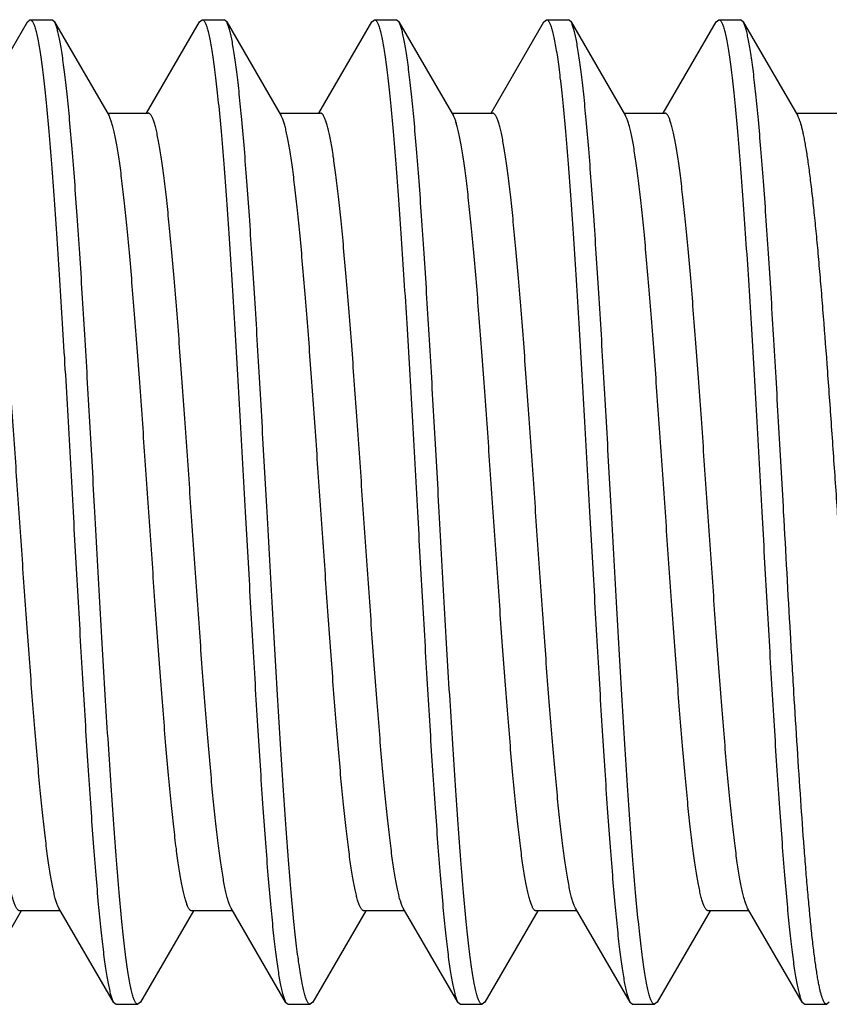
# Model space of a CAD drawing. Units: inches. Extents: x 0 to 11, y 0 to 8.5.
# Drawn here: x 8.8 to 8.9, y 1.5 to 1.6 of the extents above; entities that cross this region are included whole.
import ezdxf

# ---------------------------------------------------------------- set-up
doc = ezdxf.new("R2010")
doc.units = ezdxf.units.IN
doc.header["$LTSCALE"] = 0.605
doc.header["$MEASUREMENT"] = 0
doc.layers.get('0').update_dxf_attribs({"linetype": 'CONTINUOUS'})

msp = doc.modelspace()

# ---------------------------------------------------------------- linework, layer by layer
at = {"color": 7, "linetype": 'Continuous'}
for p, q in [((8.76201, 1.61712), (8.77048, 1.6317)), ((8.77048, 1.6317), (8.7709, 1.63207)), ((8.7709, 1.63207), (8.7744, 1.63207)), ((8.77482, 1.6317), (8.7744, 1.63207)), ((8.77482, 1.6317), (8.78355, 1.61667)), ((8.78957, 1.61712), (8.79804, 1.6317)), ((8.79804, 1.6317), (8.79846, 1.63207)), ((8.79846, 1.63207), (8.80196, 1.63207)), ((8.80238, 1.6317), (8.80196, 1.63207)), ((8.80238, 1.6317), (8.81111, 1.61667)), ((8.81713, 1.61712), (8.8256, 1.6317)), ((8.8256, 1.6317), (8.82602, 1.63207)), ((8.82602, 1.63207), (8.82952, 1.63207)), ((8.82994, 1.6317), (8.82952, 1.63207)), ((8.82994, 1.6317), (8.83867, 1.61667)), ((8.84469, 1.61712), (8.85316, 1.6317)), ((8.85316, 1.6317), (8.85358, 1.63207)), ((8.85358, 1.63207), (8.85708, 1.63207)), ((8.8575, 1.6317), (8.85708, 1.63207)), ((8.8575, 1.6317), (8.86623, 1.61667)), ((8.87225, 1.61712), (8.88072, 1.6317)), ((8.88072, 1.6317), (8.88114, 1.63207)), ((8.88114, 1.63207), (8.88464, 1.63207)), ((8.88506, 1.6317), (8.88464, 1.63207)), ((8.88506, 1.6317), (8.89379, 1.61667)), ((8.78329, 1.61712), (8.78983, 1.61712)), ((8.81085, 1.61712), (8.81739, 1.61712)), ((8.81126, 1.61638), (8.81111, 1.61667)), ((8.83841, 1.61712), (8.84495, 1.61712)), ((8.86597, 1.61712), (8.87251, 1.61712)), ((8.89353, 1.61712), (8.90007, 1.61712)), ((8.77553, 1.48997), (8.77536, 1.49031)), ((8.78426, 1.47493), (8.77553, 1.48997)), ((8.79733, 1.48997), (8.79733, 1.48997)), ((8.81182, 1.47493), (8.80309, 1.48997)), ((8.83065, 1.48997), (8.83059, 1.49007)), ((8.83938, 1.47493), (8.83065, 1.48997)), ((8.86694, 1.47493), (8.85821, 1.48997)), ((8.8945, 1.47493), (8.88577, 1.48997)), ((8.76951, 1.48952), (8.76104, 1.47493)), ((8.77579, 1.48952), (8.76925, 1.48952)), ((8.79707, 1.48952), (8.7886, 1.47493)), ((8.80335, 1.48952), (8.79681, 1.48952)), ((8.82463, 1.48952), (8.81616, 1.47493)), ((8.83091, 1.48952), (8.82437, 1.48952)), ((8.85219, 1.48952), (8.84372, 1.47493)), ((8.85847, 1.48952), (8.85193, 1.48952)), ((8.87975, 1.48952), (8.87128, 1.47493)), ((8.88603, 1.48952), (8.87949, 1.48952)), ((8.78426, 1.47493), (8.78468, 1.47457)), ((8.78468, 1.47457), (8.78818, 1.47457)), ((8.7886, 1.47493), (8.78818, 1.47457)), ((8.81182, 1.47493), (8.81224, 1.47457)), ((8.81224, 1.47457), (8.81574, 1.47457)), ((8.81616, 1.47493), (8.81574, 1.47457)), ((8.83938, 1.47493), (8.8398, 1.47457)), ((8.8398, 1.47457), (8.8433, 1.47457)), ((8.84372, 1.47493), (8.8433, 1.47457)), ((8.86694, 1.47493), (8.86736, 1.47457)), ((8.86736, 1.47457), (8.87086, 1.47457)), ((8.87128, 1.47493), (8.87086, 1.47457)), ((8.8945, 1.47493), (8.89492, 1.47457)), ((8.89492, 1.47457), (8.89842, 1.47457)), ((8.89884, 1.47493), (8.89842, 1.47457))]:
    msp.add_line(p, q, dxfattribs=at)
for points, knots in [([(8.7709, 1.63207), (8.77092, 1.63207), (8.77096, 1.63206), (8.77101, 1.63205), (8.77106, 1.63202), (8.77114, 1.63196), (8.77123, 1.63185), (8.77134, 1.63168), (8.77145, 1.63146), (8.77155, 1.6312), (8.77166, 1.6309), (8.77177, 1.63054), (8.77188, 1.63014), (8.77202, 1.62952), (8.77221, 1.62862), (8.77242, 1.62741), (8.77264, 1.62602), (8.77285, 1.62445), (8.77306, 1.62271), (8.77328, 1.62081), (8.77357, 1.61795), (8.77394, 1.614), (8.77437, 1.60883), (8.77479, 1.60312), (8.77522, 1.59693), (8.77565, 1.59032), (8.77608, 1.58336), (8.77651, 1.57611), (8.77708, 1.56606), (8.77751, 1.55844), (8.77779, 1.55332)], [0, 0, 0, 0, 0.000683, 0.001397, 0.002172, 0.003029, 0.005047, 0.007539, 0.010548, 0.014096, 0.018198, 0.022859, 0.028084, 0.033875, 0.04715, 0.062672, 0.080416, 0.100346, 0.12242, 0.146588, 0.172795, 0.231079, 0.296724, 0.369108, 0.447541, 0.531273, 0.619503, 0.711385, 0.806036, 1, 1, 1, 1]), ([(8.78129, 1.55332), (8.78102, 1.55813), (8.78062, 1.5653), (8.78008, 1.57476), (8.77968, 1.58162), (8.77928, 1.58824), (8.77887, 1.59456), (8.77847, 1.60054), (8.77807, 1.60611), (8.77767, 1.61124), (8.77727, 1.61587), (8.77693, 1.61941), (8.77665, 1.62196), (8.77645, 1.62366), (8.77624, 1.62521), (8.77604, 1.62661), (8.77584, 1.62786), (8.77564, 1.62894), (8.77547, 1.62974), (8.77533, 1.6303), (8.77523, 1.63066), (8.77513, 1.63098), (8.77503, 1.63126), (8.77493, 1.6315), (8.77486, 1.63164), (8.77482, 1.6317)], [0, 0, 0, 0, 0.18357, 0.273411, 0.360939, 0.445414, 0.526122, 0.602381, 0.673549, 0.739027, 0.798265, 0.85077, 0.874361, 0.896111, 0.915978, 0.933924, 0.949915, 0.963925, 0.975935, 0.981187, 0.985938, 0.990189, 0.993944, 0.997211, 1, 1, 1, 1]), ([(8.79846, 1.63207), (8.79848, 1.63207), (8.79852, 1.63206), (8.79857, 1.63205), (8.79862, 1.63202), (8.7987, 1.63196), (8.79879, 1.63185), (8.7989, 1.63168), (8.79901, 1.63146), (8.79911, 1.6312), (8.79922, 1.6309), (8.79933, 1.63054), (8.79944, 1.63014), (8.79958, 1.62952), (8.79977, 1.62862), (8.79998, 1.62741), (8.8002, 1.62602), (8.80041, 1.62445), (8.80062, 1.62271), (8.80084, 1.62081), (8.80113, 1.61795), (8.8015, 1.614), (8.80193, 1.60883), (8.80235, 1.60312), (8.80278, 1.59693), (8.80321, 1.59032), (8.80364, 1.58336), (8.80407, 1.57611), (8.80464, 1.56606), (8.80507, 1.55844), (8.80535, 1.55332)], [0, 0, 0, 0, 0.000683, 0.001397, 0.002172, 0.003029, 0.005047, 0.007539, 0.010548, 0.014096, 0.018198, 0.022859, 0.028084, 0.033875, 0.04715, 0.062672, 0.080416, 0.100346, 0.12242, 0.146588, 0.172795, 0.231079, 0.296724, 0.369108, 0.447541, 0.531273, 0.619503, 0.711385, 0.806036, 1, 1, 1, 1]), ([(8.80885, 1.55332), (8.80858, 1.55813), (8.80818, 1.5653), (8.80764, 1.57476), (8.80724, 1.58162), (8.80684, 1.58824), (8.80643, 1.59456), (8.80603, 1.60054), (8.80563, 1.60611), (8.80523, 1.61124), (8.80483, 1.61587), (8.80449, 1.61941), (8.80421, 1.62196), (8.80401, 1.62366), (8.8038, 1.62521), (8.8036, 1.62661), (8.8034, 1.62786), (8.8032, 1.62894), (8.80303, 1.62974), (8.80289, 1.6303), (8.80279, 1.63066), (8.80269, 1.63098), (8.80259, 1.63126), (8.80249, 1.6315), (8.80242, 1.63164), (8.80238, 1.6317)], [0, 0, 0, 0, 0.18357, 0.273411, 0.360939, 0.445414, 0.526122, 0.602381, 0.673549, 0.739027, 0.798265, 0.85077, 0.874361, 0.896111, 0.915978, 0.933924, 0.949915, 0.963925, 0.975935, 0.981187, 0.985938, 0.990189, 0.993944, 0.997211, 1, 1, 1, 1]), ([(8.82602, 1.63207), (8.82604, 1.63207), (8.82608, 1.63206), (8.82613, 1.63205), (8.82618, 1.63202), (8.82626, 1.63196), (8.82635, 1.63185), (8.82646, 1.63168), (8.82657, 1.63146), (8.82667, 1.6312), (8.82678, 1.6309), (8.82689, 1.63054), (8.827, 1.63014), (8.82714, 1.62952), (8.82733, 1.62862), (8.82754, 1.62741), (8.82776, 1.62602), (8.82797, 1.62445), (8.82818, 1.62271), (8.8284, 1.62081), (8.82869, 1.61795), (8.82906, 1.614), (8.82949, 1.60883), (8.82991, 1.60312), (8.83034, 1.59693), (8.83077, 1.59032), (8.8312, 1.58336), (8.83163, 1.57611), (8.8322, 1.56606), (8.83263, 1.55844), (8.83291, 1.55332)], [0, 0, 0, 0, 0.000683, 0.001397, 0.002172, 0.003029, 0.005047, 0.007539, 0.010548, 0.014096, 0.018198, 0.022859, 0.028084, 0.033875, 0.04715, 0.062672, 0.080416, 0.100346, 0.12242, 0.146588, 0.172795, 0.231079, 0.296724, 0.369108, 0.447541, 0.531273, 0.619503, 0.711385, 0.806036, 1, 1, 1, 1]), ([(8.83641, 1.55332), (8.83614, 1.55813), (8.83574, 1.5653), (8.8352, 1.57476), (8.8348, 1.58162), (8.8344, 1.58824), (8.83399, 1.59456), (8.83359, 1.60054), (8.83319, 1.60611), (8.83279, 1.61124), (8.83239, 1.61587), (8.83205, 1.61941), (8.83177, 1.62196), (8.83157, 1.62366), (8.83136, 1.62521), (8.83116, 1.62661), (8.83096, 1.62786), (8.83076, 1.62894), (8.83059, 1.62974), (8.83045, 1.6303), (8.83035, 1.63066), (8.83025, 1.63098), (8.83015, 1.63126), (8.83005, 1.6315), (8.82998, 1.63164), (8.82994, 1.6317)], [0, 0, 0, 0, 0.18357, 0.273411, 0.360939, 0.445414, 0.526122, 0.602381, 0.673549, 0.739027, 0.798265, 0.85077, 0.874361, 0.896111, 0.915978, 0.933924, 0.949915, 0.963925, 0.975935, 0.981187, 0.985938, 0.990189, 0.993944, 0.997211, 1, 1, 1, 1]), ([(8.85358, 1.63207), (8.8536, 1.63207), (8.85364, 1.63206), (8.85369, 1.63205), (8.85374, 1.63202), (8.85382, 1.63196), (8.85391, 1.63185), (8.85402, 1.63168), (8.85413, 1.63146), (8.85423, 1.6312), (8.85434, 1.6309), (8.85445, 1.63054), (8.85456, 1.63014), (8.8547, 1.62952), (8.85489, 1.62862), (8.8551, 1.62741), (8.85532, 1.62602), (8.85553, 1.62445), (8.85574, 1.62271), (8.85596, 1.62081), (8.85625, 1.61795), (8.85662, 1.614), (8.85705, 1.60883), (8.85747, 1.60312), (8.8579, 1.59693), (8.85833, 1.59032), (8.85876, 1.58336), (8.85919, 1.57611), (8.85976, 1.56606), (8.86019, 1.55844), (8.86047, 1.55332)], [0, 0, 0, 0, 0.000683, 0.001397, 0.002172, 0.003029, 0.005047, 0.007539, 0.010548, 0.014096, 0.018198, 0.022859, 0.028084, 0.033875, 0.04715, 0.062673, 0.080416, 0.100346, 0.12242, 0.146588, 0.172795, 0.231079, 0.296724, 0.369108, 0.447541, 0.531273, 0.619503, 0.711385, 0.806036, 1, 1, 1, 1]), ([(8.86397, 1.55332), (8.8637, 1.55813), (8.8633, 1.5653), (8.86276, 1.57476), (8.86236, 1.58162), (8.86196, 1.58824), (8.86155, 1.59456), (8.86115, 1.60054), (8.86075, 1.60611), (8.86035, 1.61124), (8.85995, 1.61587), (8.85961, 1.61941), (8.85933, 1.62196), (8.85913, 1.62366), (8.85892, 1.62521), (8.85872, 1.62661), (8.85852, 1.62786), (8.85832, 1.62894), (8.85815, 1.62974), (8.85801, 1.6303), (8.85791, 1.63066), (8.85781, 1.63098), (8.85771, 1.63126), (8.85761, 1.6315), (8.85754, 1.63164), (8.8575, 1.6317)], [0, 0, 0, 0, 0.18357, 0.273411, 0.360939, 0.445414, 0.526122, 0.602381, 0.673549, 0.739026, 0.798265, 0.85077, 0.874361, 0.896111, 0.915978, 0.933924, 0.949915, 0.963925, 0.975935, 0.981187, 0.985938, 0.990189, 0.993944, 0.997211, 1, 1, 1, 1]), ([(8.88114, 1.63207), (8.88116, 1.63207), (8.8812, 1.63206), (8.88125, 1.63205), (8.8813, 1.63202), (8.88138, 1.63196), (8.88147, 1.63185), (8.88158, 1.63168), (8.88169, 1.63146), (8.88179, 1.6312), (8.8819, 1.6309), (8.88201, 1.63054), (8.88212, 1.63014), (8.88226, 1.62952), (8.88245, 1.62862), (8.88266, 1.62741), (8.88288, 1.62602), (8.88309, 1.62445), (8.8833, 1.62271), (8.88352, 1.62081), (8.88381, 1.61795), (8.88418, 1.614), (8.88461, 1.60883), (8.88503, 1.60312), (8.88546, 1.59693), (8.88589, 1.59032), (8.88632, 1.58336), (8.88675, 1.57611), (8.88732, 1.56606), (8.88775, 1.55844), (8.88803, 1.55332)], [0, 0, 0, 0, 0.000683, 0.001397, 0.002172, 0.003029, 0.005047, 0.007539, 0.010548, 0.014096, 0.018198, 0.022859, 0.028084, 0.033875, 0.04715, 0.062672, 0.080416, 0.100346, 0.12242, 0.146588, 0.172795, 0.231079, 0.296724, 0.369108, 0.447541, 0.531273, 0.619503, 0.711385, 0.806036, 1, 1, 1, 1]), ([(8.89153, 1.55332), (8.89126, 1.55813), (8.89086, 1.5653), (8.89032, 1.57476), (8.88992, 1.58162), (8.88952, 1.58824), (8.88911, 1.59456), (8.88871, 1.60054), (8.88831, 1.60611), (8.88791, 1.61124), (8.88751, 1.61587), (8.88717, 1.61941), (8.88689, 1.62196), (8.88669, 1.62366), (8.88648, 1.62521), (8.88628, 1.62661), (8.88608, 1.62786), (8.88588, 1.62894), (8.88571, 1.62974), (8.88557, 1.6303), (8.88547, 1.63066), (8.88537, 1.63098), (8.88527, 1.63126), (8.88517, 1.6315), (8.8851, 1.63164), (8.88506, 1.6317)], [0, 0, 0, 0, 0.18357, 0.273411, 0.360939, 0.445414, 0.526122, 0.602381, 0.673549, 0.739027, 0.798265, 0.85077, 0.874361, 0.896111, 0.915979, 0.933924, 0.949915, 0.963925, 0.975935, 0.981187, 0.985938, 0.990189, 0.993944, 0.997211, 1, 1, 1, 1]), ([(8.76925, 1.48952), (8.76921, 1.48952), (8.76914, 1.48953), (8.76903, 1.48959), (8.76893, 1.48968), (8.76883, 1.48981), (8.76872, 1.48997), (8.76862, 1.49017), (8.76852, 1.4904), (8.76841, 1.49066), (8.76831, 1.49096), (8.76817, 1.49143), (8.76799, 1.49211), (8.76779, 1.49302), (8.76758, 1.49406), (8.76737, 1.49524), (8.76717, 1.49655), (8.76696, 1.49798), (8.76668, 1.50013), (8.76632, 1.50311), (8.76591, 1.50702), (8.7655, 1.51135), (8.76509, 1.51604), (8.76468, 1.52107), (8.76427, 1.52639), (8.76386, 1.53194), (8.7633, 1.53969), (8.76261, 1.54958), (8.7618, 1.56147), (8.76111, 1.57127), (8.76056, 1.57886), (8.76014, 1.58424), (8.75973, 1.58934), (8.75932, 1.59413), (8.75891, 1.59855), (8.7585, 1.60257), (8.75815, 1.60565), (8.75786, 1.60788), (8.75766, 1.60938), (8.75745, 1.61075), (8.75724, 1.61199), (8.75704, 1.6131), (8.75683, 1.61408), (8.75663, 1.61493), (8.75645, 1.61555), (8.75631, 1.61597), (8.7562, 1.61623), (8.7561, 1.61647), (8.75603, 1.61661), (8.75599, 1.61667)], [0, 0, 0, 0, 0.00082, 0.001728, 0.002793, 0.004055, 0.00554, 0.007263, 0.009232, 0.011455, 0.013933, 0.016668, 0.022916, 0.030198, 0.038507, 0.04783, 0.058149, 0.069446, 0.081697, 0.108956, 0.139695, 0.173645, 0.210511, 0.249966, 0.291664, 0.335233, 0.38029, 0.473255, 0.567266, 0.658993, 0.702978, 0.745188, 0.785248, 0.822805, 0.857526, 0.889109, 0.917277, 0.930004, 0.94179, 0.95261, 0.962442, 0.971269, 0.979075, 0.98585, 0.991589, 0.994072, 0.996298, 0.998273, 1, 1, 1, 1]), ([(8.77536, 1.49031), (8.77532, 1.49039), (8.77525, 1.49057), (8.77511, 1.49097), (8.77493, 1.49155), (8.77473, 1.49236), (8.77453, 1.4933), (8.77432, 1.49436), (8.77412, 1.49556), (8.77392, 1.49688), (8.77364, 1.49888), (8.77329, 1.50168), (8.77288, 1.50536), (8.77248, 1.50946), (8.77207, 1.51395), (8.77167, 1.51877), (8.77126, 1.52389), (8.77085, 1.52928), (8.7703, 1.53682), (8.76962, 1.54653), (8.76882, 1.55828), (8.76814, 1.56803), (8.76759, 1.57564), (8.76719, 1.58109), (8.76678, 1.5863), (8.76637, 1.59122), (8.76597, 1.59581), (8.76556, 1.60004), (8.76516, 1.60386), (8.76481, 1.60677), (8.76453, 1.60887), (8.76432, 1.61027), (8.76412, 1.61154), (8.76392, 1.61269), (8.76371, 1.61371), (8.76351, 1.6146), (8.76334, 1.61525), (8.76319, 1.61571), (8.76309, 1.616), (8.76299, 1.61626), (8.76289, 1.61649), (8.76279, 1.61668), (8.76269, 1.61684), (8.76258, 1.61696), (8.76248, 1.61705), (8.76238, 1.61711), (8.7623, 1.61712), (8.76227, 1.61712)], [0, 0, 0, 0, 0.002114, 0.004478, 0.00996, 0.016454, 0.023957, 0.032461, 0.041951, 0.052411, 0.063821, 0.089397, 0.118467, 0.150788, 0.186085, 0.224054, 0.26437, 0.306686, 0.350636, 0.441907, 0.535037, 0.626809, 0.671191, 0.714056, 0.755034, 0.793772, 0.829935, 0.863215, 0.893328, 0.920018, 0.932009, 0.943064, 0.953162, 0.962283, 0.970412, 0.977536, 0.983649, 0.986327, 0.988752, 0.990928, 0.992857, 0.994546, 0.996003, 0.997244, 0.998292, 0.999189, 1, 1, 1, 1]), ([(8.79681, 1.48952), (8.79677, 1.48952), (8.7967, 1.48953), (8.79659, 1.48959), (8.79649, 1.48968), (8.79639, 1.48981), (8.79628, 1.48997), (8.79618, 1.49017), (8.79608, 1.4904), (8.79597, 1.49066), (8.79587, 1.49096), (8.79573, 1.49143), (8.79555, 1.49211), (8.79535, 1.49302), (8.79514, 1.49406), (8.79493, 1.49524), (8.79473, 1.49655), (8.79452, 1.49798), (8.79424, 1.50013), (8.79388, 1.50311), (8.79347, 1.50702), (8.79306, 1.51135), (8.79265, 1.51604), (8.79224, 1.52107), (8.79183, 1.52639), (8.79142, 1.53194), (8.79086, 1.53969), (8.79017, 1.54958), (8.78936, 1.56147), (8.78867, 1.57127), (8.78812, 1.57886), (8.7877, 1.58424), (8.78729, 1.58934), (8.78688, 1.59413), (8.78647, 1.59855), (8.78606, 1.60257), (8.78571, 1.60565), (8.78542, 1.60788), (8.78522, 1.60938), (8.78501, 1.61075), (8.7848, 1.61199), (8.7846, 1.6131), (8.78439, 1.61408), (8.78419, 1.61493), (8.78401, 1.61555), (8.78387, 1.61597), (8.78376, 1.61623), (8.78366, 1.61647), (8.78359, 1.61661), (8.78355, 1.61667)], [0, 0, 0, 0, 0.00082, 0.001728, 0.002793, 0.004055, 0.00554, 0.007263, 0.009232, 0.011454, 0.013932, 0.016668, 0.022916, 0.030198, 0.038507, 0.047829, 0.058149, 0.069446, 0.081697, 0.108956, 0.139695, 0.173645, 0.21051, 0.249966, 0.291663, 0.335233, 0.38029, 0.473255, 0.567266, 0.658993, 0.702978, 0.745188, 0.785248, 0.822804, 0.857526, 0.889109, 0.917277, 0.930004, 0.94179, 0.95261, 0.962442, 0.971269, 0.979075, 0.98585, 0.991589, 0.994072, 0.996299, 0.998273, 1, 1, 1, 1]), ([(8.80309, 1.48997), (8.80305, 1.49003), (8.80298, 1.49017), (8.80288, 1.4904), (8.80277, 1.49067), (8.80263, 1.49109), (8.80245, 1.49171), (8.80225, 1.49255), (8.80204, 1.49353), (8.80184, 1.49464), (8.80163, 1.49589), (8.80142, 1.49726), (8.80122, 1.49876), (8.80093, 1.50099), (8.80058, 1.50407), (8.80017, 1.50809), (8.79976, 1.51251), (8.79935, 1.51729), (8.79893, 1.5224), (8.79852, 1.52778), (8.79797, 1.53537), (8.79728, 1.54516), (8.79646, 1.55705), (8.79578, 1.56695), (8.79522, 1.57469), (8.79481, 1.58025), (8.7944, 1.58556), (8.79399, 1.59059), (8.79358, 1.59529), (8.79316, 1.59961), (8.79275, 1.60352), (8.7924, 1.6065), (8.79212, 1.60866), (8.79191, 1.61009), (8.7917, 1.6114), (8.7915, 1.61258), (8.79129, 1.61362), (8.79109, 1.61453), (8.79091, 1.6152), (8.79077, 1.61567), (8.79066, 1.61597), (8.79056, 1.61624), (8.79046, 1.61647), (8.79035, 1.61667), (8.79025, 1.61683), (8.79015, 1.61695), (8.79004, 1.61705), (8.78994, 1.6171), (8.78986, 1.61712), (8.78983, 1.61712)], [0, 0, 0, 0, 0.001727, 0.003701, 0.005928, 0.008411, 0.01415, 0.020925, 0.028731, 0.037558, 0.047391, 0.05821, 0.069996, 0.082723, 0.110891, 0.142474, 0.177196, 0.214752, 0.254812, 0.297022, 0.341007, 0.432734, 0.526745, 0.61971, 0.664767, 0.708336, 0.750034, 0.789489, 0.826355, 0.860305, 0.891044, 0.918303, 0.930554, 0.941851, 0.95217, 0.961493, 0.969802, 0.977084, 0.983332, 0.986068, 0.988546, 0.990768, 0.992737, 0.99446, 0.995945, 0.997208, 0.998272, 0.99918, 1, 1, 1, 1]), ([(8.82437, 1.48952), (8.82433, 1.48952), (8.82426, 1.48953), (8.82416, 1.48959), (8.82405, 1.48968), (8.82395, 1.4898), (8.82385, 1.48996), (8.82375, 1.49015), (8.82365, 1.49038), (8.82354, 1.49064), (8.82344, 1.49093), (8.8233, 1.49139), (8.82312, 1.49205), (8.82292, 1.49294), (8.82272, 1.49396), (8.82252, 1.49511), (8.82231, 1.49639), (8.82211, 1.49779), (8.82183, 1.4999), (8.82148, 1.50282), (8.82107, 1.50665), (8.82066, 1.51089), (8.82026, 1.51549), (8.81985, 1.52043), (8.81944, 1.52565), (8.81904, 1.53112), (8.81849, 1.53874), (8.81781, 1.54851), (8.817, 1.56028), (8.81632, 1.57), (8.81577, 1.57755), (8.81537, 1.58293), (8.81496, 1.58805), (8.81455, 1.59287), (8.81414, 1.59735), (8.81374, 1.60144), (8.81333, 1.60511), (8.81298, 1.60789), (8.8127, 1.60988), (8.8125, 1.6112), (8.81229, 1.61238), (8.81209, 1.61344), (8.81189, 1.61436), (8.81169, 1.61516), (8.81151, 1.61573), (8.81137, 1.61612), (8.81129, 1.6163), (8.81126, 1.61638)], [0, 0, 0, 0, 0.000812, 0.001711, 0.002761, 0.004004, 0.005464, 0.007157, 0.009092, 0.011273, 0.013705, 0.01639, 0.02252, 0.029663, 0.037814, 0.04696, 0.057085, 0.068171, 0.080194, 0.106954, 0.137143, 0.170506, 0.206757, 0.245583, 0.28665, 0.329602, 0.374068, 0.465988, 0.559226, 0.650555, 0.69451, 0.736813, 0.777098, 0.815017, 0.850243, 0.882473, 0.911432, 0.936877, 0.948214, 0.958596, 0.968005, 0.976422, 0.983835, 0.990235, 0.99562, 0.997935, 1, 1, 1, 1]), ([(8.83059, 1.49007), (8.83055, 1.49014), (8.83048, 1.4903), (8.83038, 1.49055), (8.83028, 1.49083), (8.83013, 1.49128), (8.82995, 1.49193), (8.82975, 1.4928), (8.82955, 1.49381), (8.82934, 1.49496), (8.82914, 1.49623), (8.82893, 1.49762), (8.82873, 1.49914), (8.82844, 1.50141), (8.82809, 1.50452), (8.82768, 1.50856), (8.82727, 1.51301), (8.82686, 1.51781), (8.82645, 1.52292), (8.82604, 1.5283), (8.82549, 1.53588), (8.82481, 1.54564), (8.82399, 1.55748), (8.82331, 1.56733), (8.82276, 1.57502), (8.82235, 1.58054), (8.82194, 1.58582), (8.82153, 1.59081), (8.82112, 1.59547), (8.82071, 1.59976), (8.8203, 1.60364), (8.81995, 1.6066), (8.81967, 1.60873), (8.81946, 1.61015), (8.81926, 1.61145), (8.81905, 1.61262), (8.81885, 1.61365), (8.81864, 1.61455), (8.81847, 1.61522), (8.81832, 1.61569), (8.81822, 1.61598), (8.81812, 1.61625), (8.81801, 1.61648), (8.81791, 1.61667), (8.81781, 1.61683), (8.81771, 1.61696), (8.8176, 1.61705), (8.8175, 1.6171), (8.81742, 1.61712), (8.81739, 1.61712)], [0, 0, 0, 0, 0.001862, 0.003971, 0.006334, 0.008951, 0.014956, 0.021987, 0.030039, 0.0391, 0.049154, 0.060183, 0.072163, 0.085071, 0.113559, 0.145403, 0.180329, 0.218032, 0.258184, 0.300432, 0.344406, 0.435974, 0.529675, 0.622219, 0.667038, 0.710359, 0.751802, 0.791004, 0.827622, 0.861335, 0.891852, 0.91891, 0.931069, 0.94228, 0.952521, 0.961773, 0.970018, 0.977244, 0.983444, 0.986159, 0.988619, 0.990825, 0.99278, 0.994491, 0.995966, 0.99722, 0.998279, 0.999183, 1, 1, 1, 1]), ([(8.85193, 1.48952), (8.85189, 1.48952), (8.85182, 1.48953), (8.85171, 1.48959), (8.85161, 1.48968), (8.85151, 1.48981), (8.8514, 1.48997), (8.8513, 1.49017), (8.8512, 1.4904), (8.85109, 1.49066), (8.85099, 1.49096), (8.85085, 1.49143), (8.85067, 1.49211), (8.85047, 1.49302), (8.85026, 1.49406), (8.85005, 1.49524), (8.84985, 1.49655), (8.84964, 1.49798), (8.84936, 1.50013), (8.849, 1.50311), (8.84859, 1.50702), (8.84818, 1.51135), (8.84777, 1.51604), (8.84736, 1.52107), (8.84695, 1.52639), (8.84654, 1.53194), (8.84598, 1.53969), (8.84529, 1.54958), (8.84448, 1.56147), (8.84379, 1.57127), (8.84324, 1.57886), (8.84282, 1.58424), (8.84241, 1.58934), (8.842, 1.59413), (8.84159, 1.59855), (8.84118, 1.60257), (8.84083, 1.60565), (8.84054, 1.60788), (8.84034, 1.60938), (8.84013, 1.61075), (8.83992, 1.61199), (8.83972, 1.6131), (8.83951, 1.61408), (8.83931, 1.61493), (8.83913, 1.61555), (8.83899, 1.61597), (8.83888, 1.61623), (8.83878, 1.61647), (8.83871, 1.61661), (8.83867, 1.61667)], [0, 0, 0, 0, 0.00082, 0.001728, 0.002792, 0.004055, 0.00554, 0.007263, 0.009232, 0.011454, 0.013932, 0.016668, 0.022916, 0.030198, 0.038507, 0.04783, 0.058149, 0.069446, 0.081697, 0.108956, 0.139695, 0.173645, 0.210511, 0.249966, 0.291664, 0.335234, 0.38029, 0.473255, 0.567266, 0.658993, 0.702978, 0.745188, 0.785248, 0.822804, 0.857526, 0.889109, 0.917277, 0.930004, 0.94179, 0.95261, 0.962442, 0.971269, 0.979075, 0.98585, 0.991589, 0.994072, 0.996298, 0.998273, 1, 1, 1, 1]), ([(8.85821, 1.48997), (8.85817, 1.49003), (8.8581, 1.49017), (8.858, 1.4904), (8.85789, 1.49067), (8.85775, 1.49109), (8.85757, 1.49171), (8.85737, 1.49255), (8.85716, 1.49353), (8.85696, 1.49464), (8.85675, 1.49589), (8.85654, 1.49726), (8.85634, 1.49876), (8.85605, 1.50099), (8.8557, 1.50407), (8.85529, 1.50809), (8.85488, 1.51251), (8.85447, 1.51729), (8.85405, 1.5224), (8.85364, 1.52778), (8.85309, 1.53537), (8.8524, 1.54516), (8.85158, 1.55705), (8.8509, 1.56695), (8.85034, 1.57469), (8.84993, 1.58025), (8.84952, 1.58556), (8.84911, 1.59059), (8.8487, 1.59529), (8.84828, 1.59961), (8.84787, 1.60352), (8.84752, 1.6065), (8.84724, 1.60866), (8.84703, 1.61009), (8.84682, 1.6114), (8.84662, 1.61258), (8.84641, 1.61362), (8.84621, 1.61453), (8.84603, 1.6152), (8.84589, 1.61567), (8.84578, 1.61597), (8.84568, 1.61624), (8.84558, 1.61647), (8.84547, 1.61667), (8.84537, 1.61683), (8.84527, 1.61695), (8.84516, 1.61705), (8.84506, 1.6171), (8.84498, 1.61712), (8.84495, 1.61712)], [0, 0, 0, 0, 0.001727, 0.003701, 0.005928, 0.008411, 0.01415, 0.020925, 0.028731, 0.037558, 0.04739, 0.05821, 0.069996, 0.082723, 0.110891, 0.142474, 0.177196, 0.214752, 0.254812, 0.297022, 0.341007, 0.432734, 0.526745, 0.61971, 0.664766, 0.708336, 0.750034, 0.789489, 0.826355, 0.860305, 0.891044, 0.918303, 0.930554, 0.94185, 0.95217, 0.961493, 0.969802, 0.977084, 0.983332, 0.986068, 0.988545, 0.990768, 0.992737, 0.99446, 0.995945, 0.997207, 0.998272, 0.99918, 1, 1, 1, 1]), ([(8.87949, 1.48952), (8.87945, 1.48952), (8.87938, 1.48953), (8.87927, 1.48959), (8.87917, 1.48968), (8.87907, 1.48981), (8.87896, 1.48997), (8.87886, 1.49017), (8.87876, 1.4904), (8.87865, 1.49066), (8.87855, 1.49096), (8.87841, 1.49143), (8.87823, 1.49211), (8.87803, 1.49302), (8.87782, 1.49406), (8.87761, 1.49524), (8.87741, 1.49655), (8.8772, 1.49798), (8.87692, 1.50013), (8.87656, 1.50311), (8.87615, 1.50702), (8.87574, 1.51135), (8.87533, 1.51604), (8.87492, 1.52107), (8.87451, 1.52639), (8.8741, 1.53194), (8.87354, 1.53969), (8.87285, 1.54958), (8.87204, 1.56147), (8.87135, 1.57127), (8.8708, 1.57886), (8.87038, 1.58424), (8.86997, 1.58934), (8.86956, 1.59413), (8.86915, 1.59855), (8.86874, 1.60257), (8.86839, 1.60565), (8.8681, 1.60788), (8.8679, 1.60938), (8.86769, 1.61075), (8.86748, 1.61199), (8.86728, 1.6131), (8.86707, 1.61408), (8.86687, 1.61493), (8.86669, 1.61555), (8.86655, 1.61597), (8.86644, 1.61623), (8.86634, 1.61647), (8.86627, 1.61661), (8.86623, 1.61667)], [0, 0, 0, 0, 0.00082, 0.001728, 0.002793, 0.004055, 0.00554, 0.007263, 0.009232, 0.011454, 0.013932, 0.016668, 0.022916, 0.030198, 0.038507, 0.04783, 0.05815, 0.069446, 0.081697, 0.108956, 0.139695, 0.173645, 0.210511, 0.249966, 0.291664, 0.335234, 0.38029, 0.473255, 0.567266, 0.658993, 0.702978, 0.745188, 0.785248, 0.822804, 0.857526, 0.889109, 0.917277, 0.930004, 0.94179, 0.95261, 0.962442, 0.971269, 0.979075, 0.98585, 0.991589, 0.994072, 0.996299, 0.998273, 1, 1, 1, 1]), ([(8.88577, 1.48997), (8.88573, 1.49003), (8.88566, 1.49017), (8.88556, 1.4904), (8.88545, 1.49067), (8.88531, 1.49109), (8.88513, 1.49171), (8.88493, 1.49255), (8.88472, 1.49353), (8.88452, 1.49464), (8.88431, 1.49589), (8.8841, 1.49726), (8.8839, 1.49876), (8.88361, 1.50099), (8.88326, 1.50407), (8.88285, 1.50809), (8.88244, 1.51251), (8.88203, 1.51729), (8.88161, 1.5224), (8.8812, 1.52778), (8.88065, 1.53537), (8.87996, 1.54516), (8.87914, 1.55705), (8.87846, 1.56695), (8.8779, 1.57469), (8.87749, 1.58025), (8.87708, 1.58556), (8.87667, 1.59059), (8.87626, 1.59529), (8.87584, 1.59961), (8.87543, 1.60352), (8.87508, 1.6065), (8.8748, 1.60866), (8.87459, 1.61009), (8.87438, 1.6114), (8.87418, 1.61258), (8.87397, 1.61362), (8.87377, 1.61453), (8.87359, 1.6152), (8.87345, 1.61567), (8.87334, 1.61597), (8.87324, 1.61624), (8.87314, 1.61647), (8.87303, 1.61667), (8.87293, 1.61683), (8.87283, 1.61695), (8.87272, 1.61705), (8.87262, 1.6171), (8.87254, 1.61712), (8.87251, 1.61712)], [0, 0, 0, 0, 0.001727, 0.003702, 0.005928, 0.008411, 0.01415, 0.020925, 0.028731, 0.037558, 0.04739, 0.05821, 0.069996, 0.082723, 0.110891, 0.142474, 0.177196, 0.214752, 0.254812, 0.297022, 0.341007, 0.432734, 0.526745, 0.61971, 0.664766, 0.708336, 0.750034, 0.789489, 0.826355, 0.860305, 0.891044, 0.918303, 0.930554, 0.941851, 0.95217, 0.961493, 0.969802, 0.977084, 0.983332, 0.986068, 0.988546, 0.990768, 0.992737, 0.99446, 0.995945, 0.997208, 0.998272, 0.99918, 1, 1, 1, 1]), ([(8.90455, 1.49962), (8.90443, 1.50056), (8.90419, 1.50252), (8.90386, 1.50561), (8.90353, 1.50898), (8.90319, 1.51261), (8.90286, 1.51647), (8.9024, 1.52204), (8.90184, 1.52942), (8.90117, 1.53865), (8.90051, 1.54823), (8.89984, 1.55792), (8.89918, 1.56751), (8.89852, 1.57676), (8.89795, 1.58416), (8.8975, 1.58976), (8.89716, 1.59365), (8.89683, 1.5973), (8.89649, 1.6007), (8.89616, 1.60382), (8.89583, 1.60664), (8.89549, 1.60915), (8.89521, 1.61104), (8.89497, 1.61238), (8.89481, 1.61326), (8.89464, 1.61405), (8.89447, 1.61475), (8.89431, 1.61536), (8.89414, 1.61588), (8.894, 1.61626), (8.89388, 1.61651), (8.89382, 1.61662), (8.89379, 1.61667)], [0, 0, 0, 0, 0.023936, 0.050398, 0.07923, 0.11027, 0.143337, 0.17824, 0.25273, 0.332008, 0.414224, 0.497461, 0.579776, 0.659248, 0.734025, 0.769103, 0.802365, 0.833619, 0.862684, 0.889393, 0.913592, 0.935147, 0.953938, 0.962267, 0.96987, 0.976739, 0.982869, 0.988256, 0.9929, 0.996809, 0.998493, 1, 1, 1, 1]), ([(8.77779, 1.55332), (8.77806, 1.54851), (8.77846, 1.54134), (8.779, 1.53188), (8.7794, 1.52502), (8.7798, 1.5184), (8.7802, 1.51207), (8.78061, 1.5061), (8.78101, 1.50052), (8.78141, 1.4954), (8.78181, 1.49076), (8.78215, 1.48723), (8.78243, 1.48467), (8.78263, 1.48297), (8.78283, 1.48142), (8.78303, 1.48002), (8.78323, 1.47878), (8.78343, 1.4777), (8.78361, 1.47689), (8.78375, 1.47633), (8.78385, 1.47597), (8.78395, 1.47565), (8.78405, 1.47537), (8.78415, 1.47514), (8.78422, 1.475), (8.78426, 1.47493)], [0, 0, 0, 0, 0.18357, 0.273411, 0.360939, 0.445414, 0.526122, 0.602381, 0.673549, 0.739027, 0.798265, 0.85077, 0.874361, 0.896111, 0.915978, 0.933924, 0.949915, 0.963925, 0.975935, 0.981187, 0.985938, 0.990189, 0.993944, 0.997211, 1, 1, 1, 1]), ([(8.78818, 1.47457), (8.78816, 1.47457), (8.78812, 1.47457), (8.78807, 1.47459), (8.78801, 1.47462), (8.78794, 1.47468), (8.78784, 1.47479), (8.78774, 1.47496), (8.78763, 1.47517), (8.78752, 1.47543), (8.78742, 1.47574), (8.78731, 1.4761), (8.7872, 1.4765), (8.78705, 1.47712), (8.78687, 1.47802), (8.78666, 1.47923), (8.78644, 1.48062), (8.78623, 1.48218), (8.78602, 1.48392), (8.7858, 1.48583), (8.7855, 1.48868), (8.78514, 1.49264), (8.78471, 1.49781), (8.78429, 1.50352), (8.78386, 1.50971), (8.78343, 1.51631), (8.783, 1.52328), (8.78257, 1.53053), (8.782, 1.54058), (8.78157, 1.5482), (8.78129, 1.55332)], [0, 0, 0, 0, 0.000683, 0.001397, 0.002172, 0.003029, 0.005047, 0.007539, 0.010548, 0.014096, 0.018197, 0.022859, 0.028084, 0.033874, 0.04715, 0.062672, 0.080416, 0.100346, 0.122419, 0.146588, 0.172795, 0.231078, 0.296724, 0.369108, 0.447541, 0.531273, 0.619503, 0.711384, 0.806036, 1, 1, 1, 1]), ([(8.80535, 1.55332), (8.80562, 1.54851), (8.80602, 1.54134), (8.80656, 1.53188), (8.80696, 1.52502), (8.80736, 1.5184), (8.80776, 1.51207), (8.80817, 1.5061), (8.80857, 1.50052), (8.80897, 1.4954), (8.80937, 1.49076), (8.80971, 1.48723), (8.80999, 1.48467), (8.81019, 1.48297), (8.81039, 1.48142), (8.81059, 1.48002), (8.81079, 1.47878), (8.81099, 1.4777), (8.81117, 1.47689), (8.81131, 1.47633), (8.81141, 1.47597), (8.81151, 1.47565), (8.81161, 1.47537), (8.81171, 1.47514), (8.81178, 1.475), (8.81182, 1.47493)], [0, 0, 0, 0, 0.18357, 0.273411, 0.360939, 0.445414, 0.526122, 0.602381, 0.673549, 0.739027, 0.798265, 0.85077, 0.874361, 0.896112, 0.915978, 0.933924, 0.949915, 0.963925, 0.975935, 0.981187, 0.985938, 0.990189, 0.993944, 0.997211, 1, 1, 1, 1]), ([(8.81574, 1.47457), (8.81572, 1.47457), (8.81568, 1.47457), (8.81563, 1.47459), (8.81557, 1.47462), (8.8155, 1.47468), (8.8154, 1.47479), (8.8153, 1.47496), (8.81519, 1.47517), (8.81508, 1.47543), (8.81498, 1.47574), (8.81487, 1.4761), (8.81476, 1.4765), (8.81461, 1.47712), (8.81443, 1.47802), (8.81422, 1.47923), (8.814, 1.48062), (8.81379, 1.48218), (8.81357, 1.48392), (8.81336, 1.48583), (8.81306, 1.48868), (8.8127, 1.49264), (8.81227, 1.49781), (8.81185, 1.50352), (8.81142, 1.50971), (8.81099, 1.51631), (8.81056, 1.52328), (8.81013, 1.53053), (8.80956, 1.54058), (8.80913, 1.5482), (8.80885, 1.55332)], [0, 0, 0, 0, 0.000683, 0.001397, 0.002172, 0.003029, 0.005047, 0.007539, 0.010548, 0.014096, 0.018198, 0.022859, 0.028084, 0.033875, 0.04715, 0.062672, 0.080416, 0.100346, 0.12242, 0.146588, 0.172795, 0.231079, 0.296724, 0.369108, 0.447541, 0.531273, 0.619503, 0.711385, 0.806036, 1, 1, 1, 1]), ([(8.83291, 1.55332), (8.83318, 1.54851), (8.83358, 1.54134), (8.83412, 1.53188), (8.83452, 1.52502), (8.83492, 1.5184), (8.83532, 1.51207), (8.83573, 1.5061), (8.83613, 1.50052), (8.83653, 1.4954), (8.83693, 1.49076), (8.83727, 1.48723), (8.83755, 1.48467), (8.83775, 1.48297), (8.83795, 1.48142), (8.83815, 1.48002), (8.83835, 1.47878), (8.83855, 1.4777), (8.83873, 1.47689), (8.83887, 1.47633), (8.83897, 1.47597), (8.83907, 1.47565), (8.83917, 1.47537), (8.83927, 1.47514), (8.83934, 1.475), (8.83938, 1.47493)], [0, 0, 0, 0, 0.18357, 0.273411, 0.360939, 0.445414, 0.526122, 0.602381, 0.673549, 0.739026, 0.798265, 0.85077, 0.874361, 0.896111, 0.915978, 0.933924, 0.949915, 0.963925, 0.975935, 0.981187, 0.985938, 0.990189, 0.993944, 0.997211, 1, 1, 1, 1]), ([(8.8433, 1.47457), (8.84328, 1.47457), (8.84324, 1.47457), (8.84319, 1.47459), (8.84313, 1.47462), (8.84306, 1.47468), (8.84296, 1.47479), (8.84286, 1.47496), (8.84275, 1.47517), (8.84264, 1.47543), (8.84254, 1.47574), (8.84243, 1.4761), (8.84232, 1.4765), (8.84217, 1.47712), (8.84199, 1.47802), (8.84178, 1.47923), (8.84156, 1.48062), (8.84135, 1.48218), (8.84114, 1.48392), (8.84092, 1.48583), (8.84062, 1.48868), (8.84026, 1.49264), (8.83983, 1.49781), (8.83941, 1.50352), (8.83898, 1.50971), (8.83855, 1.51631), (8.83812, 1.52328), (8.83769, 1.53053), (8.83712, 1.54058), (8.83669, 1.5482), (8.83641, 1.55332)], [0, 0, 0, 0, 0.000683, 0.001397, 0.002172, 0.003029, 0.005047, 0.007539, 0.010548, 0.014096, 0.018198, 0.022859, 0.028084, 0.033875, 0.04715, 0.062673, 0.080416, 0.100346, 0.12242, 0.146588, 0.172795, 0.231079, 0.296724, 0.369108, 0.447541, 0.531273, 0.619503, 0.711385, 0.806036, 1, 1, 1, 1]), ([(8.86047, 1.55332), (8.86074, 1.54851), (8.86114, 1.54134), (8.86168, 1.53188), (8.86208, 1.52502), (8.86248, 1.5184), (8.86288, 1.51207), (8.86329, 1.5061), (8.86369, 1.50052), (8.86409, 1.4954), (8.86449, 1.49076), (8.86483, 1.48723), (8.86511, 1.48467), (8.86531, 1.48297), (8.86551, 1.48142), (8.86571, 1.48002), (8.86591, 1.47878), (8.86611, 1.4777), (8.86629, 1.47689), (8.86643, 1.47633), (8.86653, 1.47597), (8.86663, 1.47565), (8.86673, 1.47537), (8.86683, 1.47514), (8.8669, 1.475), (8.86694, 1.47493)], [0, 0, 0, 0, 0.18357, 0.273411, 0.360939, 0.445414, 0.526122, 0.602381, 0.673549, 0.739026, 0.798265, 0.85077, 0.874361, 0.896111, 0.915978, 0.933924, 0.949915, 0.963925, 0.975935, 0.981187, 0.985938, 0.990189, 0.993944, 0.997211, 1, 1, 1, 1]), ([(8.87086, 1.47457), (8.87084, 1.47457), (8.8708, 1.47457), (8.87075, 1.47459), (8.87069, 1.47462), (8.87062, 1.47468), (8.87052, 1.47479), (8.87042, 1.47496), (8.87031, 1.47517), (8.8702, 1.47543), (8.8701, 1.47574), (8.86999, 1.4761), (8.86988, 1.4765), (8.86973, 1.47712), (8.86955, 1.47802), (8.86934, 1.47923), (8.86912, 1.48062), (8.86891, 1.48218), (8.8687, 1.48392), (8.86848, 1.48583), (8.86818, 1.48868), (8.86782, 1.49264), (8.86739, 1.49781), (8.86697, 1.50352), (8.86654, 1.50971), (8.86611, 1.51631), (8.86568, 1.52328), (8.86525, 1.53053), (8.86468, 1.54058), (8.86425, 1.5482), (8.86397, 1.55332)], [0, 0, 0, 0, 0.000683, 0.001397, 0.002172, 0.003029, 0.005047, 0.007539, 0.010548, 0.014096, 0.018198, 0.022859, 0.028084, 0.033875, 0.04715, 0.062672, 0.080416, 0.100346, 0.12242, 0.146588, 0.172795, 0.231079, 0.296724, 0.369108, 0.447541, 0.531273, 0.619503, 0.711385, 0.806036, 1, 1, 1, 1]), ([(8.88803, 1.55332), (8.8883, 1.54851), (8.8887, 1.54134), (8.88924, 1.53188), (8.88964, 1.52502), (8.89004, 1.5184), (8.89044, 1.51207), (8.89085, 1.5061), (8.89125, 1.50052), (8.89165, 1.4954), (8.89205, 1.49076), (8.89239, 1.48723), (8.89267, 1.48467), (8.89287, 1.48297), (8.89307, 1.48142), (8.89327, 1.48002), (8.89347, 1.47878), (8.89367, 1.4777), (8.89385, 1.47689), (8.89399, 1.47633), (8.89409, 1.47597), (8.89419, 1.47565), (8.89429, 1.47537), (8.89439, 1.47514), (8.89446, 1.475), (8.8945, 1.47493)], [0, 0, 0, 0, 0.18357, 0.273411, 0.360939, 0.445414, 0.526122, 0.602381, 0.673549, 0.739027, 0.798265, 0.85077, 0.874361, 0.896111, 0.915978, 0.933924, 0.949915, 0.963925, 0.975935, 0.981187, 0.985938, 0.990189, 0.993944, 0.997211, 1, 1, 1, 1]), ([(8.89592, 1.48704), (8.89582, 1.48797), (8.89563, 1.48991), (8.89536, 1.49294), (8.89508, 1.49621), (8.89471, 1.501), (8.89425, 1.50747), (8.8937, 1.51575), (8.89316, 1.52462), (8.89242, 1.5372), (8.89189, 1.54682), (8.89153, 1.55332)], [0, 0, 0, 0, 0.042152, 0.088029, 0.137444, 0.19021, 0.304974, 0.430542, 0.564968, 0.706163, 1, 1, 1, 1]), ([(8.89842, 1.47457), (8.89839, 1.47457), (8.89834, 1.47458), (8.89826, 1.47462), (8.89818, 1.47468), (8.8981, 1.47477), (8.89802, 1.47489), (8.89794, 1.47502), (8.89787, 1.47519), (8.89776, 1.47545), (8.89762, 1.47585), (8.89747, 1.47639), (8.89731, 1.47704), (8.89716, 1.47778), (8.897, 1.47862), (8.89685, 1.47955), (8.89669, 1.48058), (8.89647, 1.48213), (8.89621, 1.4843), (8.89601, 1.48609), (8.89592, 1.48704)], [0, 0, 0, 0, 0.006137, 0.012859, 0.020619, 0.029715, 0.040333, 0.052588, 0.066552, 0.082272, 0.119088, 0.163186, 0.214616, 0.273379, 0.339446, 0.412761, 0.493252, 0.580837, 0.776906, 1, 1, 1, 1])]:
    msp.add_open_spline(points, degree=3, knots=knots, dxfattribs=at)

doc.saveas('drawing.dxf')
